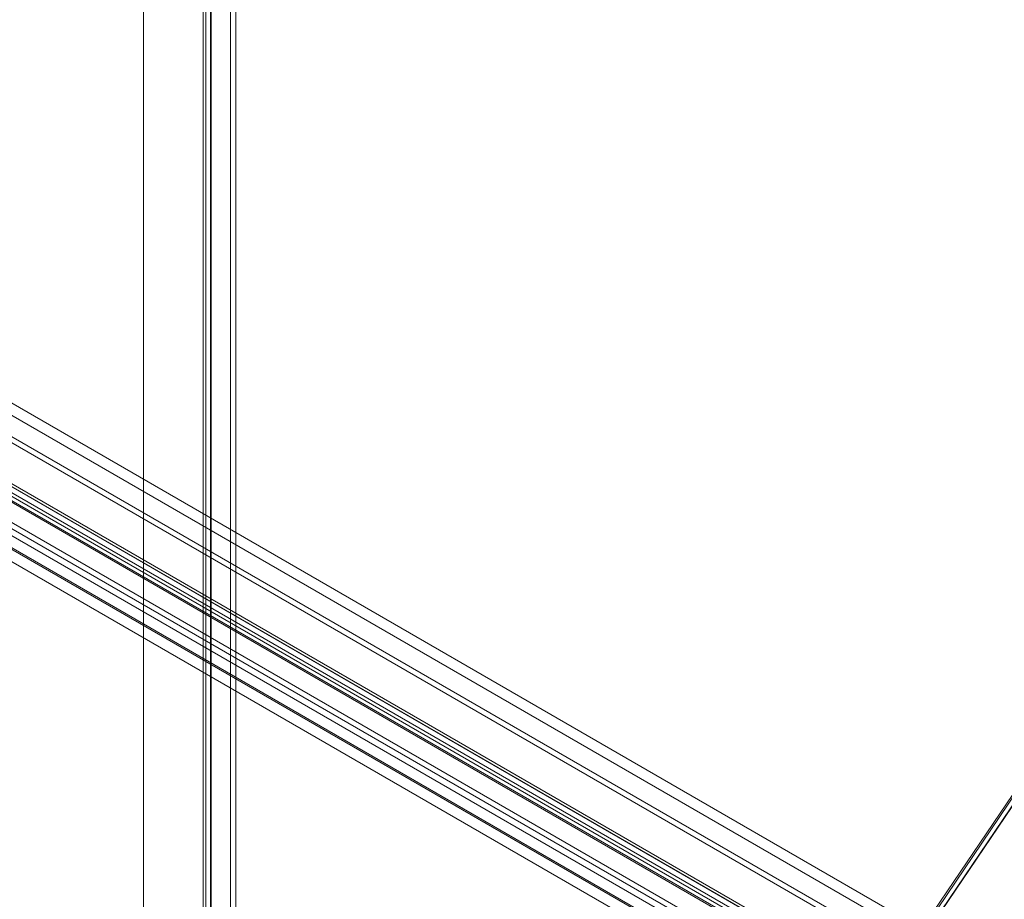
# Model space of a CAD drawing. Units: millimetres. Extents: x 63 to 8924, y 73 to 3057.
# Drawn here: x 2475 to 2633, y 729 to 871 of the extents above; entities that cross this region are included whole.
import ezdxf

# ---------------------------------------------------------------- set-up
doc = ezdxf.new("R2010")
doc.units = ezdxf.units.MM
doc.header["$LTSCALE"] = 2
doc.linetypes.add('SLD-Solid', pattern=[0])

msp = doc.modelspace()

# ---------------------------------------------------------------- linework, layer by layer
at = {"color": 0, "linetype": 'SLD-Solid', "lineweight": 18}
for p, q in [((2494.88, 1148.39), (2494.88, 489.21)), ((2494.88, 1146.64), (2494.88, 488.23)), ((2791.87, 978.25), (2613.68, 714.62)), ((2791.87, 977), (2614.52, 714.63)), ((2614.57, 714.63), (2791.87, 976.94)), ((2790.17, 976.18), (2613.72, 715.12)), ((2508.88, 956.81), (2508.88, 493.41)), ((2509.73, 956.32), (2509.73, 492.92)), ((2504.89, 491.1), (2504.89, 954.5)), ((2504.44, 953.74), (2504.44, 490.6)), ((2504.89, 952.97), (2504.89, 490.09)), ((2505.64, 953.74), (2505.64, 490.6)), ((2505.74, 490.61), (2505.74, 954.01)), ((2505.74, 953.46), (2505.74, 490.58)), ((2632.98, 716.94), (2336, 888.39)), ((2632.13, 715.47), (2335.15, 886.92)), ((2316.69, 886.06), (2613.68, 714.62)), ((2317.54, 886.07), (2614.52, 714.63)), ((2628.82, 713.96), (2335.71, 883.16)), ((2628.82, 712.98), (2335.71, 882.19)), ((2329.4, 878.77), (2621.21, 710.32)), ((2317.54, 877.73), (2614.52, 706.29)), ((2620.95, 708.9), (2329.15, 877.35)), ((2329.4, 877.79), (2621.21, 709.34)), ((2316.69, 876.26), (2613.68, 704.82)), ((2620.11, 708.41), (2328.3, 876.86)), ((2632.98, 701.26), (2336, 872.71)), ((2616.35, 706.36), (2335.66, 868.4)), ((2617.2, 706.85), (2336.5, 868.89)), ((2620.25, 708.61), (2347.03, 866.34)), ((2616.35, 701.07), (2335.66, 863.11)), ((2613.46, 704.69), (2340.24, 862.42))]:
    msp.add_line(p, q, dxfattribs=at)

doc.saveas('drawing.dxf')
